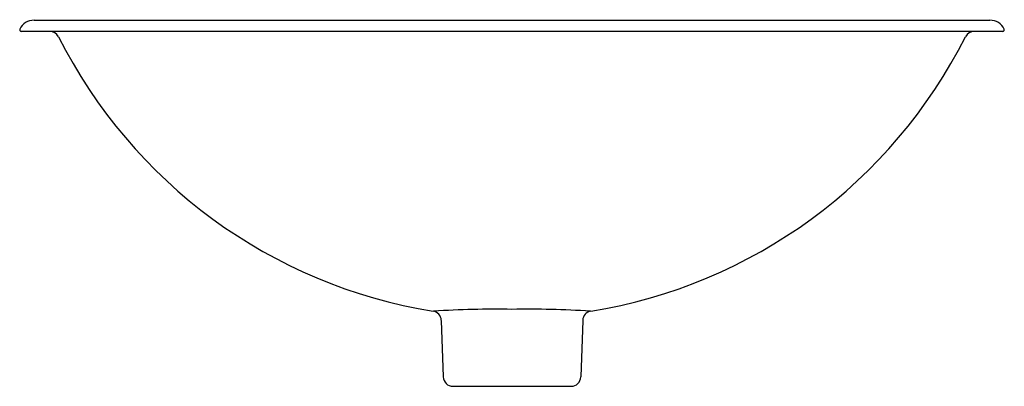
# Model space of a CAD drawing. Extents: x 46.9 to 66.2, y 5.9 to 13.1.
import ezdxf

# ---------------------------------------------------------------- set-up
doc = ezdxf.new("R2010")
doc.units = 0
doc.header["$LTSCALE"] = 0.64311
doc.header["$MEASUREMENT"] = 0
doc.layers.get('0').update_dxf_attribs({"linetype": 'CONTINUOUS'})
doc.layers.get('Defpoints').update_dxf_attribs({"linetype": 'CONTINUOUS'})
doc.styles.get("Standard").update_dxf_attribs({"font": 'txt', "width": 0.8})

msp = doc.modelspace()

# ---------------------------------------------------------------- linework, layer by layer
for p, q in [((47.161, 13.081), (65.949, 13.081)), ((66.201, 12.861), (46.909, 12.861)), ((55.165, 7.186), (55.204, 6.074)), ((57.945, 7.186), (57.907, 6.074)), ((55.394, 5.891), (57.717, 5.891))]:
    msp.add_line(p, q)
for centre, radius, start, end in [((47.163, 12.769), 0.312, 90.3265, 154.4321), ((65.947, 12.769), 0.312, 25.5679, 89.6735), ((46.909, 12.891), 0.03, 154.623, 270), ((47.47, 12.668), 0.192, 27.1162, 88.7073), ((65.64, 12.668), 0.192, 91.2927, 152.8838), ((66.201, 12.891), 0.03, 270, 25.377), ((56.592, 17.261), 10.02, 206.7156, 260.8852), ((56.518, 17.261), 10.02, 279.1148, 333.2844), ((54.975, 7.18), 0.19, 2, 81.0253), ((56.207, -10.766), 18.17, 88.9023, 93.7565), ((56.903, -10.766), 18.17, 86.2435, 91.0977), ((58.135, 7.18), 0.19, 98.9747, 178), ((55.394, 6.081), 0.19, 182.0015, 270), ((57.717, 6.081), 0.19, 270, 357.9985)]:
    msp.add_arc(centre, radius, start, end)

# ---------------------------------------------------------------- texts
at = {"layer": 'Defpoints'}
for tag, p, s in [('MODELNUMBER', (56.551, 13.089), 'K-17889-RL'), ('TRADENAME', (56.551, 13.087), 'DERRING'), ('PRODUCT', (56.551, 13.086), 'BATHROOM SINK '), ('MATERIAL', (56.551, 13.084), 'VITREOUS CHINA')]:
    msp.add_attdef(tag, p, s, height=0.001, dxfattribs=at)

doc.saveas('drawing.dxf')
